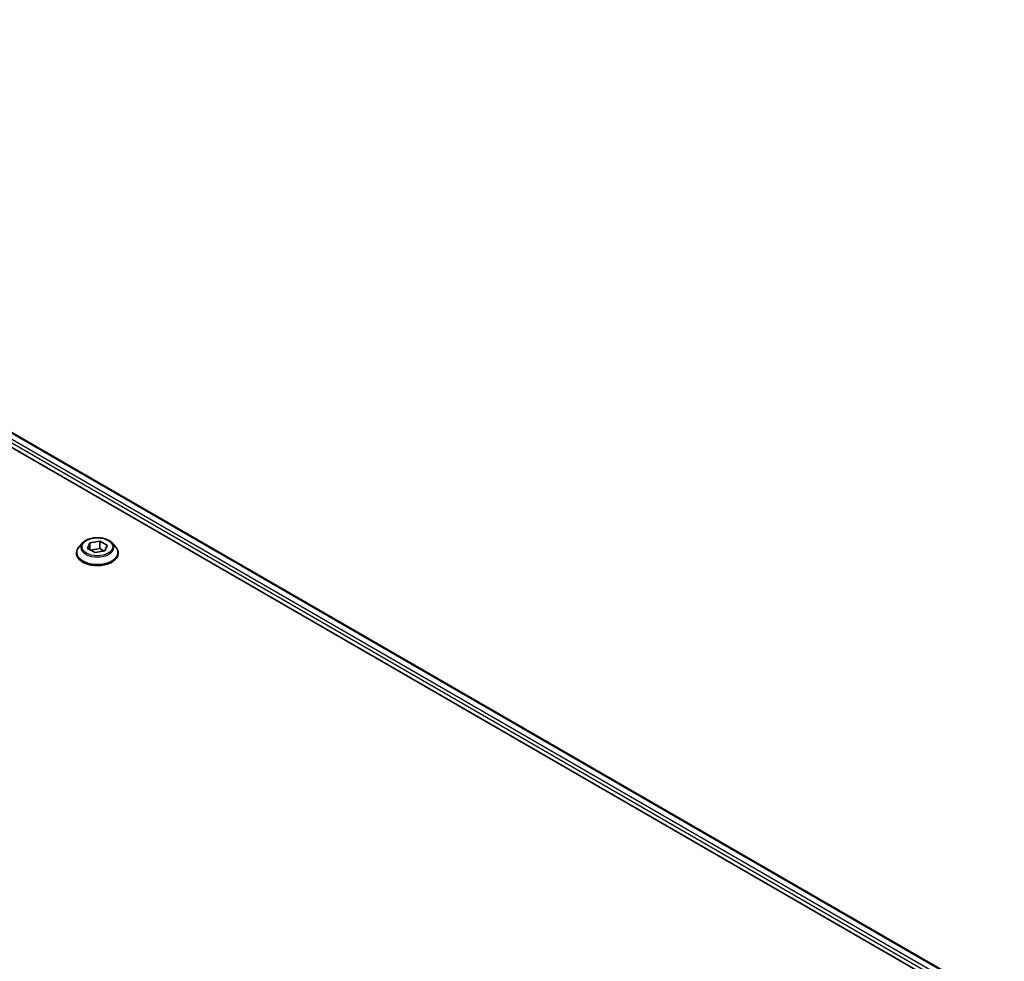
# Model space of a CAD drawing. Units: millimetres. Extents: x 72 to 10103, y 40 to 1586.
# Drawn here: x 966 to 1103, y 730 to 861 of the extents above; entities that cross this region are included whole.
import ezdxf

# ---------------------------------------------------------------- set-up
doc = ezdxf.new("R2010")
doc.units = ezdxf.units.MM
doc.header["$LTSCALE"] = 5
doc.layers.add('Visible (ISO)', color=7, linetype='Continuous', lineweight=35)
doc.layers.add('Visible Narrow (ISO)', color=7, linetype='Continuous', lineweight=25)

msp = doc.modelspace()

# ---------------------------------------------------------------- linework, layer by layer
at = {"layer": 'Visible (ISO)'}
for p, q in [((865.116, 861.1797), (1103.061, 723.8021)), ((863.9997, 859.7146), (1102.0296, 722.2879)), ((974.591, 788.2789), (974.0949, 787.7255)), ((975.2597, 787.5002), (975.5904, 788.3114)), ((975.5904, 788.3114), (976.9725, 788.5516)), ((975.5904, 788.3114), (975.5904, 787.3206)), ((976.9725, 788.5516), (978.0239, 787.9806)), ((976.9725, 788.5516), (976.9725, 787.4901)), ((978.0239, 787.9806), (977.6932, 787.1695)), ((978.6926, 788.2789), (979.1886, 787.7255)), ((973.7418, 786.8423), (973.7418, 786.8755)), ((976.3111, 786.9293), (975.2597, 787.5002)), ((975.689, 787.267), (976.9725, 787.4901)), ((977.6932, 787.1695), (976.3111, 786.9293)), ((976.9725, 787.4901), (977.5945, 787.1523)), ((979.5418, 786.8423), (979.5418, 786.8755))]:
    msp.add_line(p, q, dxfattribs=at)
for points, knots in [([(978.6926, 788.2789), (978.5699, 788.4158), (978.414, 788.5359), (978.0463, 788.7426), (977.8321, 788.8277), (977.3724, 788.952), (977.1271, 788.9912), (976.6297, 789.0214), (976.3778, 789.0126), (975.8904, 788.9477), (975.655, 788.8916), (975.2224, 788.7356), (975.0253, 788.6354), (974.7576, 788.4437), (974.6678, 788.3646), (974.591, 788.2789)], [1.23233811, 1.23233811, 1.23233811, 1.23233811, 1.55335104, 1.55335104, 1.88777964, 1.88777964, 2.22085709, 2.22085709, 2.55217053, 2.55217053, 2.88390644, 2.88390644, 3.2178844, 3.2178844, 3.41879754, 3.41879754, 3.41879754, 3.41879754]), ([(974.0949, 787.7255), (974.0502, 787.6756), (974.0093, 787.6241), (973.9353, 787.5178), (973.9023, 787.4631), (973.8451, 787.3509), (973.8208, 787.2935), (973.7817, 787.1765), (973.7667, 787.117), (973.7468, 786.9968), (973.7418, 786.9362), (973.7418, 786.8755)], [3.418797541, 3.418797541, 3.418797541, 3.418797541, 3.514310863, 3.514310863, 3.609824185, 3.609824185, 3.705337508, 3.705337508, 3.80085083, 3.80085083, 3.896364153, 3.896364153, 3.896364153, 3.896364153]), ([(973.7418, 786.8423), (973.7418, 786.6635), (973.7889, 786.4851), (973.9718, 786.1434), (974.1107, 785.9808), (974.4694, 785.6859), (974.6922, 785.5548), (975.1961, 785.3408), (975.4774, 785.2581), (976.069, 785.1493), (976.379, 785.123), (976.9973, 785.1288), (977.3054, 785.1609), (977.8897, 785.2804), (978.1658, 785.368), (978.6587, 785.5914), (978.8754, 785.7273), (979.2251, 786.0358), (979.3586, 786.2083), (979.5076, 786.5375), (979.5418, 786.6898), (979.5418, 786.8423)], [3.89636415, 3.89636415, 3.89636415, 3.89636415, 4.19607473, 4.19607473, 4.50848571, 4.50848571, 4.83297875, 4.83297875, 5.15870669, 5.15870669, 5.48345717, 5.48345717, 5.80781202, 5.80781202, 6.13264612, 6.13264612, 6.45844351, 6.45844351, 6.78235857, 6.78235857, 7.03795681, 7.03795681, 7.03795681, 7.03795681]), ([(979.5418, 786.8755), (979.5418, 786.9362), (979.5367, 786.9968), (979.5168, 787.117), (979.5019, 787.1765), (979.4627, 787.2935), (979.4384, 787.3509), (979.3812, 787.4631), (979.3482, 787.5178), (979.2743, 787.6241), (979.2333, 787.6756), (979.1886, 787.7255)], [0.754771499, 0.754771499, 0.754771499, 0.754771499, 0.850284821, 0.850284821, 0.945798144, 0.945798144, 1.041311466, 1.041311466, 1.136824789, 1.136824789, 1.232338111, 1.232338111, 1.232338111, 1.232338111])]:
    msp.add_open_spline(points, degree=3, knots=knots, dxfattribs=at)
at = {"layer": 'Visible Narrow (ISO)'}
for p, q in [((1102.3061, 723.2714), (864.3135, 860.6765)), ((865.0306, 861.1276), (1102.9731, 723.7514)), ((864.2118, 860.2453), (1102.0872, 722.9079))]:
    msp.add_line(p, q, dxfattribs=at)
for centre, major_axis, start_param, end_param in [((976.6418, 787.6661), (-2.3092, 0), 5.8056187, 9.90234457), ((976.6418, 786.9645), (-2.8677, 0), 5.8056187, 9.90234457), ((976.6418, 786.8755), (-2.9, 0), 0, 3.14159265), ((976.6418, 786.8423), (2.9, 0), 3.14159265, 6.28318531)]:
    msp.add_ellipse(centre, major_axis=major_axis, ratio=0.57735027, start_param=start_param, end_param=end_param, dxfattribs=at)
msp.add_ellipse((976.6418, 787.7404), major_axis=(2.1415, 0), ratio=0.57735027, dxfattribs=at)

doc.saveas('drawing.dxf')
